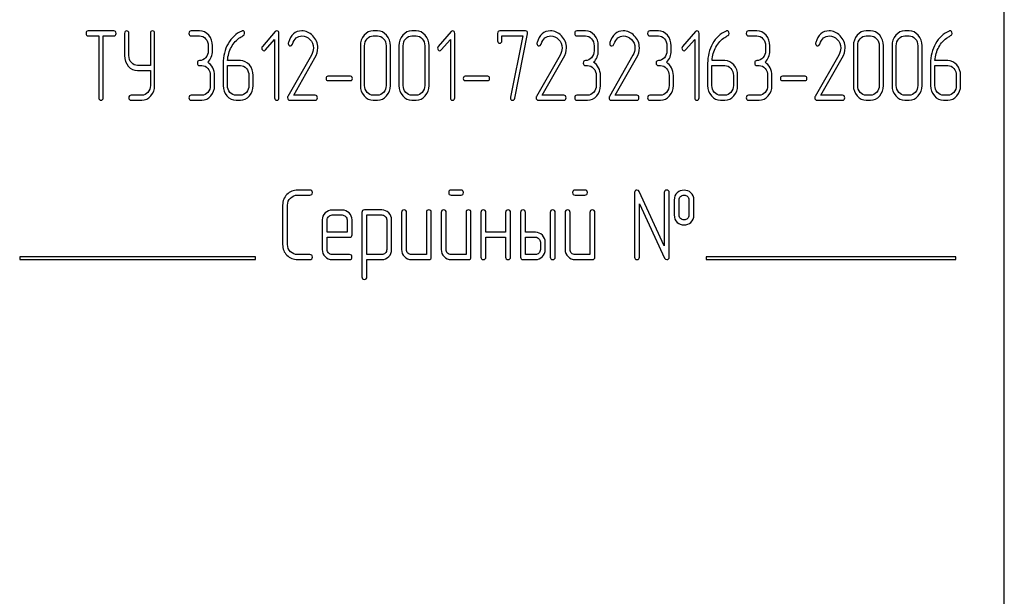
# Model space of a CAD drawing. Units: millimetres. Extents: x 0 to 6269, y -4 to 4433.
# Drawn here: x 2784 to 2855, y 3380 to 3421 of the extents above; entities that cross this region are included whole.
import ezdxf

# ---------------------------------------------------------------- set-up
doc = ezdxf.new("R2010")
doc.units = ezdxf.units.MM
doc.header["$LTSCALE"] = 344.776119
doc.layers.get('0').update_dxf_attribs({"linetype": 'CONTINUOUS'})

msp = doc.modelspace()

# ---------------------------------------------------------------- linework, layer by layer
at = {"color": 7, "linetype": 'Continuous'}
for p, q in [((2854.751, 3305.111), (2854.751, 3455.111)), ((2790.545, 3420.604), (2788.687, 3420.604)), ((2788.687, 3420.247), (2789.46, 3420.247)), ((2789.46, 3420.247), (2789.46, 3415.78)), ((2789.769, 3415.78), (2789.769, 3420.247)), ((2789.769, 3420.247), (2790.545, 3420.247)), ((2791.315, 3420.426), (2791.315, 3418.817)), ((2791.624, 3418.817), (2791.624, 3420.426)), ((2793.173, 3420.426), (2793.173, 3418.106)), ((2793.482, 3416.673), (2793.482, 3420.426)), ((2796.725, 3420.604), (2796.107, 3420.604)), ((2796.107, 3420.247), (2796.725, 3420.247)), ((2802.182, 3420.551), (2801.257, 3419.475)), ((2802.444, 3415.78), (2802.444, 3420.426)), ((2809.555, 3420.604), (2809.246, 3420.604)), ((2809.246, 3420.247), (2809.555, 3420.247)), ((2812.337, 3420.604), (2812.028, 3420.604)), ((2812.028, 3420.247), (2812.337, 3420.247)), ((2814.857, 3420.551), (2813.932, 3419.475)), ((2815.119, 3415.78), (2815.119, 3420.426)), ((2818.211, 3420.426), (2818.211, 3419.89)), ((2820.224, 3420.604), (2818.366, 3420.604)), ((2818.52, 3419.89), (2818.52, 3420.247)), ((2818.52, 3420.247), (2820.029, 3420.247)), ((2820.029, 3420.247), (2819.142, 3415.819)), ((2819.444, 3415.74), (2820.375, 3420.383)), ((2824.549, 3420.604), (2823.93, 3420.604)), ((2823.93, 3420.247), (2824.549, 3420.247)), ((2829.804, 3420.604), (2829.186, 3420.604)), ((2829.186, 3420.247), (2829.804, 3420.247)), ((2832.478, 3420.551), (2831.554, 3419.475)), ((2832.741, 3415.78), (2832.741, 3420.426)), ((2836.915, 3420.604), (2836.296, 3420.604)), ((2836.296, 3420.247), (2836.915, 3420.247)), ((2845.107, 3420.604), (2844.798, 3420.604)), ((2844.798, 3420.247), (2845.107, 3420.247)), ((2847.889, 3420.604), (2847.58, 3420.604)), ((2847.58, 3420.247), (2847.889, 3420.247)), ((2797.343, 3419.532), (2797.343, 3419.175)), ((2797.653, 3419.175), (2797.653, 3419.532)), ((2801.474, 3419.228), (2802.135, 3419.993)), ((2802.135, 3419.993), (2802.135, 3415.78)), ((2808.318, 3419.532), (2808.318, 3416.673)), ((2808.627, 3416.673), (2808.627, 3419.532)), ((2810.176, 3419.532), (2810.176, 3416.673)), ((2810.485, 3416.673), (2810.485, 3419.532)), ((2811.101, 3419.532), (2811.101, 3416.673)), ((2811.41, 3416.673), (2811.41, 3419.532)), ((2812.959, 3419.532), (2812.959, 3416.673)), ((2813.268, 3416.673), (2813.268, 3419.532)), ((2814.149, 3419.228), (2814.81, 3419.993)), ((2814.81, 3419.993), (2814.81, 3415.78)), ((2825.167, 3419.532), (2825.167, 3419.175)), ((2825.476, 3419.175), (2825.476, 3419.532)), ((2830.422, 3419.532), (2830.422, 3419.175)), ((2830.732, 3419.175), (2830.732, 3419.532)), ((2831.77, 3419.228), (2832.432, 3419.993)), ((2832.432, 3419.993), (2832.432, 3415.78)), ((2837.533, 3419.532), (2837.533, 3419.175)), ((2837.842, 3419.175), (2837.842, 3419.532)), ((2843.87, 3419.532), (2843.87, 3416.673)), ((2844.18, 3416.673), (2844.18, 3419.532)), ((2845.728, 3419.532), (2845.728, 3416.673)), ((2846.038, 3416.673), (2846.038, 3419.532)), ((2846.653, 3419.532), (2846.653, 3416.673)), ((2846.962, 3416.673), (2846.962, 3419.532)), ((2848.511, 3419.532), (2848.511, 3416.673)), ((2848.82, 3416.673), (2848.82, 3419.532)), ((2804.785, 3418.85), (2803.087, 3415.88)), ((2822.715, 3418.85), (2821.018, 3415.88)), ((2827.971, 3418.85), (2826.274, 3415.88)), ((2842.81, 3418.85), (2841.113, 3415.88)), ((2793.173, 3418.106), (2792.242, 3418.106)), ((2796.725, 3418.103), (2796.88, 3418.103)), ((2798.425, 3418.263), (2798.425, 3416.673)), ((2798.735, 3416.673), (2798.735, 3418.103)), ((2798.735, 3418.103), (2799.662, 3418.103)), ((2799.662, 3418.46), (2798.741, 3418.46)), ((2803.508, 3415.958), (2805.044, 3418.649)), ((2821.438, 3415.958), (2822.975, 3418.649)), ((2824.549, 3418.103), (2824.703, 3418.103)), ((2826.694, 3415.958), (2828.23, 3418.649)), ((2829.804, 3418.103), (2829.959, 3418.103)), ((2833.359, 3418.263), (2833.359, 3416.673)), ((2833.668, 3416.673), (2833.668, 3418.103)), ((2833.668, 3418.103), (2834.596, 3418.103)), ((2834.596, 3418.46), (2833.675, 3418.46)), ((2836.915, 3418.103), (2837.069, 3418.103)), ((2841.533, 3415.958), (2843.07, 3418.649)), ((2849.435, 3418.263), (2849.435, 3416.673)), ((2849.744, 3416.673), (2849.744, 3418.103)), ((2849.744, 3418.103), (2850.672, 3418.103)), ((2850.672, 3418.46), (2849.75, 3418.46)), ((2792.242, 3417.749), (2793.173, 3417.749)), ((2793.173, 3417.749), (2793.173, 3416.673)), ((2797.498, 3417.388), (2797.498, 3416.673)), ((2797.807, 3416.673), (2797.807, 3417.388)), ((2800.28, 3417.388), (2800.28, 3416.673)), ((2800.589, 3416.673), (2800.589, 3417.388)), ((2807.61, 3417.327), (2805.981, 3417.327)), ((2817.503, 3417.327), (2815.874, 3417.327)), ((2825.321, 3417.388), (2825.321, 3416.673)), ((2825.631, 3416.673), (2825.631, 3417.388)), ((2830.577, 3417.388), (2830.577, 3416.673)), ((2830.886, 3416.673), (2830.886, 3417.388)), ((2835.214, 3417.388), (2835.214, 3416.673)), ((2835.523, 3416.673), (2835.523, 3417.388)), ((2837.687, 3417.388), (2837.687, 3416.673)), ((2837.997, 3416.673), (2837.997, 3417.388)), ((2840.38, 3417.327), (2838.751, 3417.327)), ((2851.29, 3417.388), (2851.29, 3416.673)), ((2851.599, 3416.673), (2851.599, 3417.388)), ((2805.981, 3417.013), (2807.61, 3417.013)), ((2815.874, 3417.013), (2817.503, 3417.013)), ((2838.751, 3417.013), (2840.38, 3417.013)), ((2792.552, 3415.958), (2791.779, 3415.958)), ((2796.88, 3415.958), (2796.107, 3415.958)), ((2799.662, 3415.958), (2799.353, 3415.958)), ((2805.066, 3415.958), (2803.508, 3415.958)), ((2809.555, 3415.958), (2809.246, 3415.958)), ((2812.337, 3415.958), (2812.028, 3415.958)), ((2822.997, 3415.958), (2821.438, 3415.958)), ((2824.703, 3415.958), (2823.93, 3415.958)), ((2828.252, 3415.958), (2826.694, 3415.958)), ((2829.959, 3415.958), (2829.186, 3415.958)), ((2834.596, 3415.958), (2834.287, 3415.958)), ((2837.069, 3415.958), (2836.296, 3415.958)), ((2843.091, 3415.958), (2841.533, 3415.958)), ((2845.107, 3415.958), (2844.798, 3415.958)), ((2847.889, 3415.958), (2847.58, 3415.958)), ((2850.672, 3415.958), (2850.363, 3415.958)), ((2791.779, 3415.601), (2792.552, 3415.601)), ((2796.107, 3415.601), (2796.88, 3415.601)), ((2799.353, 3415.601), (2799.662, 3415.601)), ((2803.217, 3415.601), (2805.066, 3415.601)), ((2809.246, 3415.601), (2809.555, 3415.601)), ((2812.028, 3415.601), (2812.337, 3415.601)), ((2821.148, 3415.601), (2822.997, 3415.601)), ((2823.93, 3415.601), (2824.703, 3415.601)), ((2826.403, 3415.601), (2828.252, 3415.601)), ((2829.186, 3415.601), (2829.959, 3415.601)), ((2834.287, 3415.601), (2834.596, 3415.601)), ((2836.296, 3415.601), (2837.069, 3415.601)), ((2841.243, 3415.601), (2843.091, 3415.601)), ((2844.798, 3415.601), (2845.107, 3415.601)), ((2847.58, 3415.601), (2847.889, 3415.601)), ((2850.363, 3415.601), (2850.672, 3415.601)), ((2804.677, 3409.114), (2803.787, 3409.114)), ((2803.787, 3408.757), (2804.677, 3408.757)), ((2815.574, 3409.114), (2814.866, 3409.114)), ((2814.866, 3408.757), (2815.574, 3408.757)), ((2824.509, 3409.114), (2823.801, 3409.114)), ((2823.801, 3408.757), (2824.509, 3408.757)), ((2828.087, 3408.936), (2828.087, 3404.29)), ((2830.231, 3405.101), (2828.426, 3409.011)), ((2830.231, 3408.936), (2830.231, 3405.101)), ((2830.588, 3404.29), (2830.588, 3408.936)), ((2802.711, 3408.042), (2802.711, 3405.183)), ((2803.069, 3405.183), (2803.069, 3408.042)), ((2828.444, 3404.29), (2828.444, 3408.124)), ((2828.444, 3408.124), (2830.249, 3404.214)), ((2830.946, 3408.4), (2830.946, 3407.327)), ((2831.303, 3407.327), (2831.303, 3408.4)), ((2832.014, 3408.4), (2832.014, 3407.327)), ((2832.372, 3407.327), (2832.372, 3408.4)), ((2807, 3407.681), (2806.282, 3407.681)), ((2806.282, 3407.324), (2807, 3407.324)), ((2808.43, 3407.506), (2808.43, 3402.86)), ((2809.863, 3407.685), (2808.608, 3407.685)), ((2808.787, 3404.465), (2808.787, 3407.327)), ((2808.787, 3407.327), (2809.863, 3407.327)), ((2811.289, 3407.506), (2811.289, 3404.826)), ((2811.646, 3404.826), (2811.646, 3407.506)), ((2813.076, 3407.506), (2813.076, 3404.468)), ((2813.433, 3404.29), (2813.433, 3407.506)), ((2814.148, 3407.506), (2814.148, 3404.826)), ((2814.505, 3404.826), (2814.505, 3407.506)), ((2815.935, 3407.506), (2815.935, 3404.468)), ((2816.292, 3404.29), (2816.292, 3407.506)), ((2817.007, 3407.506), (2817.007, 3404.29)), ((2817.365, 3406.077), (2817.365, 3407.506)), ((2818.794, 3407.506), (2818.794, 3406.077)), ((2819.152, 3404.29), (2819.152, 3407.506)), ((2819.866, 3407.506), (2819.866, 3404.29)), ((2820.224, 3406.077), (2820.224, 3407.506)), ((2822.011, 3407.506), (2822.011, 3404.29)), ((2822.368, 3404.29), (2822.368, 3407.506)), ((2823.083, 3407.506), (2823.083, 3404.826)), ((2823.44, 3404.826), (2823.44, 3407.506)), ((2824.87, 3407.506), (2824.87, 3404.468)), ((2825.227, 3404.29), (2825.227, 3407.506)), ((2805.571, 3406.966), (2805.571, 3404.826)), ((2805.928, 3406.077), (2805.928, 3406.966)), ((2807.358, 3406.966), (2807.358, 3406.077)), ((2807.715, 3405.898), (2807.715, 3406.966)), ((2810.217, 3406.974), (2810.217, 3404.826)), ((2810.574, 3404.826), (2810.574, 3406.974)), ((2807.358, 3406.077), (2805.928, 3406.077)), ((2818.794, 3406.077), (2817.365, 3406.077)), ((2820.939, 3406.077), (2820.224, 3406.077)), ((2805.928, 3404.826), (2805.928, 3405.719)), ((2805.928, 3405.719), (2807.533, 3405.719)), ((2817.365, 3404.29), (2817.365, 3405.719)), ((2817.365, 3405.719), (2818.794, 3405.719)), ((2818.794, 3405.719), (2818.794, 3404.29)), ((2820.224, 3404.468), (2820.224, 3405.719)), ((2820.224, 3405.719), (2820.939, 3405.719)), ((2821.296, 3405.362), (2821.296, 3404.826)), ((2821.653, 3404.826), (2821.653, 3405.362)), ((2804.677, 3404.468), (2803.787, 3404.468)), ((2807.533, 3404.468), (2806.282, 3404.468)), ((2809.863, 3404.465), (2808.787, 3404.465)), ((2813.076, 3404.468), (2812.004, 3404.468)), ((2815.935, 3404.468), (2814.863, 3404.468)), ((2820.939, 3404.468), (2820.224, 3404.468)), ((2824.87, 3404.468), (2823.798, 3404.468)), ((2783.751, 3404.311), (2783.751, 3404.111)), ((2800.751, 3404.311), (2783.751, 3404.311)), ((2783.751, 3404.111), (2800.751, 3404.111)), ((2800.751, 3404.111), (2800.751, 3404.311)), ((2803.787, 3404.111), (2804.677, 3404.111)), ((2806.282, 3404.111), (2807.533, 3404.111)), ((2808.787, 3402.86), (2808.787, 3404.107)), ((2808.787, 3404.107), (2809.863, 3404.107)), ((2812.004, 3404.111), (2813.255, 3404.111)), ((2814.863, 3404.111), (2816.114, 3404.111)), ((2820.045, 3404.111), (2820.939, 3404.111)), ((2823.798, 3404.111), (2825.049, 3404.111)), ((2833.251, 3404.311), (2833.251, 3404.111)), ((2851.251, 3404.311), (2833.251, 3404.311)), ((2833.251, 3404.111), (2851.251, 3404.111)), ((2851.251, 3404.111), (2851.251, 3404.311))]:
    msp.add_line(p, q, dxfattribs=at)
for centre, start, end in [((2803.334, 3419.693), 162.9387, 180.0331), ((2821.264, 3419.693), 162.93877, 180.03309), ((2826.52, 3419.693), 162.93705, 180.03121), ((2841.359, 3419.693), 162.93705, 180.03121)]:
    msp.add_arc(centre, 0.218, start, end, dxfattribs=at)
for points in [[(2788.687, 3420.604), (2788.582, 3420.604), (2788.533, 3420.544), (2788.533, 3420.426)], [(2788.533, 3420.426), (2788.533, 3420.304), (2788.582, 3420.247), (2788.687, 3420.247)], [(2790.7, 3420.426), (2790.7, 3420.544), (2790.647, 3420.604), (2790.545, 3420.604)], [(2790.545, 3420.247), (2790.647, 3420.247), (2790.7, 3420.304), (2790.7, 3420.426)], [(2791.47, 3420.604), (2791.364, 3420.604), (2791.315, 3420.544), (2791.315, 3420.426)], [(2791.624, 3420.426), (2791.624, 3420.544), (2791.572, 3420.604), (2791.47, 3420.604)], [(2793.328, 3420.604), (2793.222, 3420.604), (2793.173, 3420.544), (2793.173, 3420.426)], [(2793.482, 3420.426), (2793.482, 3420.544), (2793.43, 3420.604), (2793.328, 3420.604)], [(2796.107, 3420.604), (2796.002, 3420.604), (2795.952, 3420.544), (2795.952, 3420.426)], [(2795.952, 3420.426), (2795.952, 3420.304), (2796.002, 3420.247), (2796.107, 3420.247)], [(2797.38, 3420.29), (2797.201, 3420.497), (2796.982, 3420.604), (2796.725, 3420.604)], [(2796.725, 3420.247), (2796.895, 3420.247), (2797.04, 3420.176), (2797.161, 3420.036)], [(2797.653, 3419.532), (2797.653, 3419.829), (2797.56, 3420.083), (2797.38, 3420.29)], [(2799.761, 3420.591), (2799.347, 3420.404), (2799.022, 3420.1), (2798.783, 3419.676)], [(2799.019, 3419.439), (2799.18, 3419.732), (2799.393, 3419.968), (2799.661, 3420.136)], [(2799.661, 3420.136), (2799.752, 3420.193), (2799.823, 3420.233), (2799.871, 3420.26)], [(2799.823, 3420.608), (2799.804, 3420.608), (2799.783, 3420.601), (2799.761, 3420.591)], [(2799.971, 3420.422), (2799.971, 3420.544), (2799.922, 3420.608), (2799.823, 3420.608)], [(2799.871, 3420.26), (2799.937, 3420.297), (2799.971, 3420.351), (2799.971, 3420.422)], [(2802.287, 3420.601), (2802.243, 3420.601), (2802.209, 3420.583), (2802.182, 3420.551)], [(2802.444, 3420.426), (2802.444, 3420.54), (2802.392, 3420.601), (2802.287, 3420.601)], [(2804.086, 3420.608), (2803.616, 3420.608), (2803.298, 3420.322), (2803.125, 3419.757)], [(2803.414, 3419.637), (2803.563, 3420.04), (2803.795, 3420.243), (2804.104, 3420.243)], [(2804.886, 3420.253), (2804.652, 3420.49), (2804.383, 3420.608), (2804.086, 3420.608)], [(2804.104, 3420.243), (2804.315, 3420.243), (2804.506, 3420.158), (2804.672, 3419.992)], [(2805.251, 3419.379), (2805.251, 3419.714), (2805.128, 3420.008), (2804.886, 3420.253)], [(2808.59, 3420.29), (2808.408, 3420.079), (2808.318, 3419.825), (2808.318, 3419.532)], [(2809.246, 3420.604), (2808.989, 3420.604), (2808.77, 3420.497), (2808.59, 3420.29)], [(2808.81, 3420.036), (2808.93, 3420.176), (2809.076, 3420.247), (2809.246, 3420.247)], [(2810.213, 3420.289), (2810.031, 3420.497), (2809.811, 3420.604), (2809.555, 3420.604)], [(2809.555, 3420.247), (2809.725, 3420.247), (2809.87, 3420.176), (2809.993, 3420.035)], [(2810.485, 3419.532), (2810.485, 3419.829), (2810.393, 3420.083), (2810.213, 3420.289)], [(2811.373, 3420.29), (2811.19, 3420.079), (2811.101, 3419.825), (2811.101, 3419.532)], [(2812.028, 3420.604), (2811.771, 3420.604), (2811.552, 3420.497), (2811.373, 3420.29)], [(2811.592, 3420.036), (2811.713, 3420.176), (2811.858, 3420.247), (2812.028, 3420.247)], [(2812.995, 3420.289), (2812.813, 3420.497), (2812.594, 3420.604), (2812.337, 3420.604)], [(2812.337, 3420.247), (2812.507, 3420.247), (2812.652, 3420.176), (2812.775, 3420.035)], [(2813.268, 3419.532), (2813.268, 3419.829), (2813.175, 3420.083), (2812.995, 3420.289)], [(2814.962, 3420.601), (2814.919, 3420.601), (2814.884, 3420.583), (2814.857, 3420.551)], [(2815.119, 3420.426), (2815.119, 3420.54), (2815.067, 3420.601), (2814.962, 3420.601)], [(2818.366, 3420.604), (2818.26, 3420.604), (2818.211, 3420.544), (2818.211, 3420.426)], [(2820.381, 3420.436), (2820.381, 3420.547), (2820.329, 3420.604), (2820.224, 3420.604)], [(2820.375, 3420.383), (2820.378, 3420.401), (2820.381, 3420.419), (2820.381, 3420.436)], [(2822.017, 3420.608), (2821.547, 3420.608), (2821.228, 3420.322), (2821.055, 3419.757)], [(2821.344, 3419.637), (2821.494, 3420.04), (2821.726, 3420.243), (2822.035, 3420.243)], [(2822.816, 3420.253), (2822.582, 3420.49), (2822.313, 3420.608), (2822.017, 3420.608)], [(2822.035, 3420.243), (2822.245, 3420.243), (2822.437, 3420.158), (2822.603, 3419.992)], [(2823.182, 3419.379), (2823.182, 3419.714), (2823.058, 3420.008), (2822.816, 3420.253)], [(2823.93, 3420.604), (2823.825, 3420.604), (2823.776, 3420.544), (2823.776, 3420.426)], [(2823.776, 3420.426), (2823.776, 3420.304), (2823.825, 3420.247), (2823.93, 3420.247)], [(2825.204, 3420.29), (2825.025, 3420.497), (2824.805, 3420.604), (2824.549, 3420.604)], [(2824.549, 3420.247), (2824.719, 3420.247), (2824.864, 3420.176), (2824.984, 3420.036)], [(2825.476, 3419.532), (2825.476, 3419.829), (2825.383, 3420.083), (2825.204, 3420.29)], [(2827.272, 3420.608), (2826.802, 3420.608), (2826.484, 3420.322), (2826.311, 3419.757)], [(2826.6, 3419.637), (2826.75, 3420.04), (2826.982, 3420.243), (2827.291, 3420.243)], [(2828.072, 3420.253), (2827.838, 3420.49), (2827.569, 3420.608), (2827.272, 3420.608)], [(2827.291, 3420.243), (2827.501, 3420.243), (2827.693, 3420.158), (2827.859, 3419.992)], [(2828.438, 3419.379), (2828.438, 3419.714), (2828.314, 3420.008), (2828.072, 3420.253)], [(2829.186, 3420.604), (2829.081, 3420.604), (2829.031, 3420.544), (2829.031, 3420.426)], [(2829.031, 3420.426), (2829.031, 3420.304), (2829.081, 3420.247), (2829.186, 3420.247)], [(2830.459, 3420.29), (2830.28, 3420.497), (2830.061, 3420.604), (2829.804, 3420.604)], [(2829.804, 3420.247), (2829.974, 3420.247), (2830.119, 3420.176), (2830.24, 3420.036)], [(2830.732, 3419.532), (2830.732, 3419.829), (2830.639, 3420.083), (2830.459, 3420.29)], [(2832.583, 3420.601), (2832.54, 3420.601), (2832.506, 3420.583), (2832.478, 3420.551)], [(2832.741, 3420.426), (2832.741, 3420.54), (2832.688, 3420.601), (2832.583, 3420.601)], [(2834.695, 3420.591), (2834.281, 3420.404), (2833.956, 3420.1), (2833.717, 3419.676)], [(2833.953, 3419.439), (2834.114, 3419.732), (2834.327, 3419.968), (2834.594, 3420.136)], [(2834.594, 3420.136), (2834.686, 3420.193), (2834.757, 3420.233), (2834.805, 3420.26)], [(2834.757, 3420.608), (2834.738, 3420.608), (2834.716, 3420.601), (2834.695, 3420.591)], [(2834.905, 3420.422), (2834.905, 3420.544), (2834.856, 3420.608), (2834.757, 3420.608)], [(2834.805, 3420.26), (2834.871, 3420.297), (2834.905, 3420.351), (2834.905, 3420.422)], [(2836.296, 3420.604), (2836.191, 3420.604), (2836.142, 3420.544), (2836.142, 3420.426)], [(2836.142, 3420.426), (2836.142, 3420.304), (2836.191, 3420.247), (2836.296, 3420.247)], [(2837.57, 3420.29), (2837.391, 3420.497), (2837.171, 3420.604), (2836.915, 3420.604)], [(2836.915, 3420.247), (2837.085, 3420.247), (2837.23, 3420.176), (2837.35, 3420.036)], [(2837.842, 3419.532), (2837.842, 3419.829), (2837.749, 3420.083), (2837.57, 3420.29)], [(2842.111, 3420.608), (2841.641, 3420.608), (2841.323, 3420.322), (2841.15, 3419.757)], [(2841.439, 3419.637), (2841.589, 3420.04), (2841.821, 3420.243), (2842.13, 3420.243)], [(2842.911, 3420.253), (2842.677, 3420.49), (2842.408, 3420.608), (2842.111, 3420.608)], [(2842.13, 3420.243), (2842.34, 3420.243), (2842.532, 3420.158), (2842.698, 3419.992)], [(2843.277, 3419.379), (2843.277, 3419.714), (2843.153, 3420.008), (2842.911, 3420.253)], [(2844.142, 3420.29), (2843.96, 3420.079), (2843.87, 3419.825), (2843.87, 3419.532)], [(2844.798, 3420.604), (2844.541, 3420.604), (2844.322, 3420.497), (2844.142, 3420.29)], [(2844.362, 3420.036), (2844.482, 3420.176), (2844.628, 3420.247), (2844.798, 3420.247)], [(2845.765, 3420.289), (2845.583, 3420.497), (2845.364, 3420.604), (2845.107, 3420.604)], [(2845.107, 3420.247), (2845.277, 3420.247), (2845.422, 3420.176), (2845.545, 3420.035)], [(2846.038, 3419.532), (2846.038, 3419.829), (2845.945, 3420.083), (2845.765, 3420.289)], [(2846.925, 3420.29), (2846.742, 3420.079), (2846.653, 3419.825), (2846.653, 3419.532)], [(2847.58, 3420.604), (2847.324, 3420.604), (2847.104, 3420.497), (2846.925, 3420.29)], [(2847.144, 3420.036), (2847.265, 3420.176), (2847.41, 3420.247), (2847.58, 3420.247)], [(2848.547, 3420.289), (2848.365, 3420.497), (2848.146, 3420.604), (2847.889, 3420.604)], [(2847.889, 3420.247), (2848.059, 3420.247), (2848.205, 3420.176), (2848.328, 3420.035)], [(2848.82, 3419.532), (2848.82, 3419.829), (2848.727, 3420.083), (2848.547, 3420.289)], [(2850.77, 3420.591), (2850.356, 3420.404), (2850.032, 3420.1), (2849.793, 3419.676)], [(2850.029, 3419.439), (2850.189, 3419.732), (2850.403, 3419.968), (2850.67, 3420.136)], [(2850.67, 3420.136), (2850.761, 3420.193), (2850.832, 3420.233), (2850.881, 3420.26)], [(2850.832, 3420.608), (2850.814, 3420.608), (2850.792, 3420.601), (2850.77, 3420.591)], [(2850.981, 3420.422), (2850.981, 3420.544), (2850.931, 3420.608), (2850.832, 3420.608)], [(2850.881, 3420.26), (2850.947, 3420.297), (2850.981, 3420.351), (2850.981, 3420.422)], [(2797.161, 3420.036), (2797.282, 3419.897), (2797.343, 3419.729), (2797.343, 3419.532)], [(2798.783, 3419.676), (2798.543, 3419.25), (2798.425, 3418.778), (2798.425, 3418.263)], [(2798.741, 3418.46), (2798.765, 3418.817), (2798.858, 3419.146), (2799.019, 3419.439)], [(2801.257, 3419.475), (2801.226, 3419.439), (2801.211, 3419.4), (2801.211, 3419.357)], [(2803.115, 3419.693), (2803.115, 3419.575), (2803.168, 3419.518), (2803.276, 3419.518)], [(2803.276, 3419.518), (2803.338, 3419.518), (2803.384, 3419.557), (2803.414, 3419.637)], [(2804.672, 3419.992), (2804.846, 3419.818), (2804.933, 3419.611), (2804.933, 3419.368)], [(2804.933, 3419.368), (2804.933, 3419.193), (2804.883, 3419.022), (2804.785, 3418.85)], [(2805.044, 3418.649), (2805.18, 3418.889), (2805.251, 3419.132), (2805.251, 3419.379)], [(2808.627, 3419.532), (2808.627, 3419.725), (2808.686, 3419.893), (2808.81, 3420.036)], [(2809.993, 3420.035), (2810.114, 3419.897), (2810.176, 3419.729), (2810.176, 3419.532)], [(2811.41, 3419.532), (2811.41, 3419.725), (2811.468, 3419.893), (2811.592, 3420.036)], [(2812.775, 3420.035), (2812.897, 3419.897), (2812.959, 3419.729), (2812.959, 3419.532)], [(2813.932, 3419.475), (2813.901, 3419.439), (2813.886, 3419.4), (2813.886, 3419.357)], [(2818.211, 3419.89), (2818.211, 3419.772), (2818.26, 3419.714), (2818.366, 3419.714)], [(2818.366, 3419.714), (2818.468, 3419.714), (2818.52, 3419.772), (2818.52, 3419.89)], [(2821.046, 3419.693), (2821.046, 3419.575), (2821.098, 3419.518), (2821.207, 3419.518)], [(2821.207, 3419.518), (2821.268, 3419.518), (2821.315, 3419.557), (2821.344, 3419.637)], [(2822.603, 3419.992), (2822.777, 3419.818), (2822.864, 3419.611), (2822.864, 3419.368)], [(2822.864, 3419.368), (2822.864, 3419.193), (2822.814, 3419.022), (2822.715, 3418.85)], [(2822.975, 3418.649), (2823.111, 3418.889), (2823.182, 3419.132), (2823.182, 3419.379)], [(2824.984, 3420.036), (2825.105, 3419.897), (2825.167, 3419.729), (2825.167, 3419.532)], [(2826.301, 3419.693), (2826.301, 3419.575), (2826.354, 3419.518), (2826.462, 3419.518)], [(2826.462, 3419.518), (2826.524, 3419.518), (2826.57, 3419.557), (2826.6, 3419.637)], [(2827.859, 3419.992), (2828.033, 3419.818), (2828.119, 3419.611), (2828.119, 3419.368)], [(2828.119, 3419.368), (2828.119, 3419.193), (2828.069, 3419.022), (2827.971, 3418.85)], [(2828.23, 3418.649), (2828.367, 3418.889), (2828.438, 3419.132), (2828.438, 3419.379)], [(2830.24, 3420.036), (2830.361, 3419.897), (2830.422, 3419.729), (2830.422, 3419.532)], [(2831.554, 3419.475), (2831.523, 3419.439), (2831.507, 3419.4), (2831.507, 3419.357)], [(2833.717, 3419.676), (2833.477, 3419.25), (2833.359, 3418.778), (2833.359, 3418.263)], [(2833.675, 3418.46), (2833.699, 3418.817), (2833.792, 3419.146), (2833.953, 3419.439)], [(2837.35, 3420.036), (2837.471, 3419.897), (2837.533, 3419.729), (2837.533, 3419.532)], [(2841.141, 3419.693), (2841.141, 3419.575), (2841.193, 3419.518), (2841.301, 3419.518)], [(2841.301, 3419.518), (2841.363, 3419.518), (2841.41, 3419.557), (2841.439, 3419.637)], [(2842.698, 3419.992), (2842.872, 3419.818), (2842.958, 3419.611), (2842.958, 3419.368)], [(2842.958, 3419.368), (2842.958, 3419.193), (2842.908, 3419.022), (2842.81, 3418.85)], [(2843.07, 3418.649), (2843.206, 3418.889), (2843.277, 3419.132), (2843.277, 3419.379)], [(2844.18, 3419.532), (2844.18, 3419.725), (2844.238, 3419.893), (2844.362, 3420.036)], [(2845.545, 3420.035), (2845.667, 3419.897), (2845.728, 3419.729), (2845.728, 3419.532)], [(2846.962, 3419.532), (2846.962, 3419.725), (2847.021, 3419.893), (2847.144, 3420.036)], [(2848.328, 3420.035), (2848.449, 3419.897), (2848.511, 3419.729), (2848.511, 3419.532)], [(2849.793, 3419.676), (2849.553, 3419.25), (2849.435, 3418.778), (2849.435, 3418.263)], [(2849.75, 3418.46), (2849.775, 3418.817), (2849.868, 3419.146), (2850.029, 3419.439)], [(2791.315, 3418.817), (2791.315, 3418.521), (2791.405, 3418.267), (2791.584, 3418.06)], [(2791.803, 3418.313), (2791.683, 3418.453), (2791.624, 3418.621), (2791.624, 3418.817)], [(2797.161, 3418.667), (2797.04, 3418.528), (2796.895, 3418.46), (2796.725, 3418.46)], [(2797.343, 3419.175), (2797.343, 3418.975), (2797.282, 3418.807), (2797.161, 3418.667)], [(2797.309, 3418.339), (2797.538, 3418.553), (2797.653, 3418.832), (2797.653, 3419.175)], [(2801.211, 3419.357), (2801.211, 3419.307), (2801.226, 3419.264), (2801.257, 3419.228)], [(2801.257, 3419.228), (2801.288, 3419.193), (2801.325, 3419.175), (2801.369, 3419.175)], [(2801.369, 3419.175), (2801.406, 3419.175), (2801.443, 3419.193), (2801.474, 3419.228)], [(2813.886, 3419.357), (2813.886, 3419.307), (2813.901, 3419.264), (2813.932, 3419.228)], [(2813.932, 3419.228), (2813.963, 3419.193), (2814, 3419.175), (2814.044, 3419.175)], [(2814.044, 3419.175), (2814.081, 3419.175), (2814.118, 3419.193), (2814.149, 3419.228)], [(2824.984, 3418.667), (2824.864, 3418.528), (2824.719, 3418.46), (2824.549, 3418.46)], [(2825.167, 3419.175), (2825.167, 3418.975), (2825.105, 3418.807), (2824.984, 3418.667)], [(2825.133, 3418.339), (2825.362, 3418.553), (2825.476, 3418.832), (2825.476, 3419.175)], [(2830.24, 3418.667), (2830.119, 3418.528), (2829.974, 3418.46), (2829.804, 3418.46)], [(2830.422, 3419.175), (2830.422, 3418.975), (2830.361, 3418.807), (2830.24, 3418.667)], [(2830.388, 3418.339), (2830.617, 3418.553), (2830.732, 3418.832), (2830.732, 3419.175)], [(2831.507, 3419.357), (2831.507, 3419.307), (2831.523, 3419.264), (2831.554, 3419.228)], [(2831.554, 3419.228), (2831.585, 3419.193), (2831.622, 3419.175), (2831.665, 3419.175)], [(2831.665, 3419.175), (2831.702, 3419.175), (2831.739, 3419.193), (2831.77, 3419.228)], [(2837.35, 3418.667), (2837.23, 3418.528), (2837.085, 3418.46), (2836.915, 3418.46)], [(2837.533, 3419.175), (2837.533, 3418.975), (2837.471, 3418.807), (2837.35, 3418.667)], [(2837.499, 3418.339), (2837.728, 3418.553), (2837.842, 3418.832), (2837.842, 3419.175)], [(2791.584, 3418.06), (2791.763, 3417.852), (2791.983, 3417.749), (2792.242, 3417.749)], [(2792.242, 3418.106), (2792.069, 3418.106), (2791.924, 3418.174), (2791.803, 3418.313)], [(2796.725, 3418.46), (2796.62, 3418.46), (2796.571, 3418.399), (2796.571, 3418.281)], [(2796.571, 3418.281), (2796.571, 3418.16), (2796.62, 3418.103), (2796.725, 3418.103)], [(2796.88, 3418.103), (2797.05, 3418.103), (2797.195, 3418.031), (2797.316, 3417.892)], [(2797.671, 3417.942), (2797.581, 3418.113), (2797.461, 3418.246), (2797.309, 3418.339)], [(2797.807, 3417.388), (2797.807, 3417.588), (2797.761, 3417.77), (2797.671, 3417.942)], [(2800.317, 3418.146), (2800.138, 3418.353), (2799.919, 3418.46), (2799.662, 3418.46)], [(2799.662, 3418.103), (2799.832, 3418.103), (2799.977, 3418.031), (2800.098, 3417.892)], [(2800.589, 3417.388), (2800.589, 3417.684), (2800.497, 3417.938), (2800.317, 3418.146)], [(2824.549, 3418.46), (2824.443, 3418.46), (2824.394, 3418.399), (2824.394, 3418.281)], [(2824.394, 3418.281), (2824.394, 3418.16), (2824.443, 3418.103), (2824.549, 3418.103)], [(2824.703, 3418.103), (2824.873, 3418.103), (2825.018, 3418.031), (2825.139, 3417.892)], [(2825.495, 3417.942), (2825.405, 3418.113), (2825.284, 3418.246), (2825.133, 3418.339)], [(2825.631, 3417.388), (2825.631, 3417.588), (2825.584, 3417.77), (2825.495, 3417.942)], [(2829.804, 3418.46), (2829.699, 3418.46), (2829.649, 3418.399), (2829.649, 3418.281)], [(2829.649, 3418.281), (2829.649, 3418.16), (2829.699, 3418.103), (2829.804, 3418.103)], [(2829.959, 3418.103), (2830.129, 3418.103), (2830.274, 3418.031), (2830.395, 3417.892)], [(2830.75, 3417.942), (2830.66, 3418.113), (2830.54, 3418.246), (2830.388, 3418.339)], [(2830.886, 3417.388), (2830.886, 3417.588), (2830.84, 3417.77), (2830.75, 3417.942)], [(2835.251, 3418.146), (2835.072, 3418.353), (2834.852, 3418.46), (2834.596, 3418.46)], [(2834.596, 3418.103), (2834.766, 3418.103), (2834.911, 3418.031), (2835.032, 3417.892)], [(2835.523, 3417.388), (2835.523, 3417.684), (2835.431, 3417.938), (2835.251, 3418.146)], [(2836.915, 3418.46), (2836.809, 3418.46), (2836.76, 3418.399), (2836.76, 3418.281)], [(2836.76, 3418.281), (2836.76, 3418.16), (2836.809, 3418.103), (2836.915, 3418.103)], [(2837.069, 3418.103), (2837.239, 3418.103), (2837.384, 3418.031), (2837.505, 3417.892)], [(2837.861, 3417.942), (2837.771, 3418.113), (2837.65, 3418.246), (2837.499, 3418.339)], [(2837.997, 3417.388), (2837.997, 3417.588), (2837.95, 3417.77), (2837.861, 3417.942)], [(2851.327, 3418.146), (2851.148, 3418.353), (2850.928, 3418.46), (2850.672, 3418.46)], [(2850.672, 3418.103), (2850.842, 3418.103), (2850.987, 3418.031), (2851.108, 3417.892)], [(2851.599, 3417.388), (2851.599, 3417.684), (2851.506, 3417.938), (2851.327, 3418.146)], [(2797.316, 3417.892), (2797.436, 3417.752), (2797.498, 3417.584), (2797.498, 3417.388)], [(2800.098, 3417.892), (2800.218, 3417.752), (2800.28, 3417.584), (2800.28, 3417.388)], [(2805.981, 3417.327), (2805.888, 3417.327), (2805.845, 3417.273), (2805.845, 3417.17)], [(2807.746, 3417.17), (2807.746, 3417.273), (2807.7, 3417.327), (2807.61, 3417.327)], [(2815.874, 3417.327), (2815.781, 3417.327), (2815.738, 3417.273), (2815.738, 3417.17)], [(2817.639, 3417.17), (2817.639, 3417.273), (2817.593, 3417.327), (2817.503, 3417.327)], [(2825.139, 3417.892), (2825.26, 3417.752), (2825.321, 3417.584), (2825.321, 3417.388)], [(2830.395, 3417.892), (2830.515, 3417.752), (2830.577, 3417.584), (2830.577, 3417.388)], [(2835.032, 3417.892), (2835.152, 3417.752), (2835.214, 3417.584), (2835.214, 3417.388)], [(2837.505, 3417.892), (2837.626, 3417.752), (2837.687, 3417.584), (2837.687, 3417.388)], [(2838.751, 3417.327), (2838.658, 3417.327), (2838.615, 3417.273), (2838.615, 3417.17)], [(2840.516, 3417.17), (2840.516, 3417.273), (2840.47, 3417.327), (2840.38, 3417.327)], [(2851.108, 3417.892), (2851.228, 3417.752), (2851.29, 3417.584), (2851.29, 3417.388)], [(2793.173, 3416.673), (2793.173, 3416.473), (2793.111, 3416.305), (2792.99, 3416.166)], [(2793.209, 3415.913), (2793.389, 3416.119), (2793.482, 3416.373), (2793.482, 3416.673)], [(2797.498, 3416.673), (2797.498, 3416.473), (2797.436, 3416.305), (2797.316, 3416.166)], [(2797.535, 3415.912), (2797.714, 3416.119), (2797.807, 3416.373), (2797.807, 3416.673)], [(2798.425, 3416.673), (2798.425, 3416.376), (2798.515, 3416.123), (2798.696, 3415.914)], [(2798.915, 3416.167), (2798.793, 3416.308), (2798.735, 3416.476), (2798.735, 3416.673)], [(2800.28, 3416.673), (2800.28, 3416.473), (2800.218, 3416.305), (2800.098, 3416.166)], [(2800.317, 3415.912), (2800.497, 3416.119), (2800.589, 3416.373), (2800.589, 3416.673)], [(2805.845, 3417.17), (2805.845, 3417.063), (2805.888, 3417.013), (2805.981, 3417.013)], [(2807.61, 3417.013), (2807.7, 3417.013), (2807.746, 3417.063), (2807.746, 3417.17)], [(2808.318, 3416.673), (2808.318, 3416.376), (2808.408, 3416.123), (2808.589, 3415.914)], [(2808.808, 3416.167), (2808.686, 3416.308), (2808.627, 3416.476), (2808.627, 3416.673)], [(2810.176, 3416.673), (2810.176, 3416.473), (2810.114, 3416.305), (2809.993, 3416.166)], [(2810.213, 3415.913), (2810.393, 3416.119), (2810.485, 3416.373), (2810.485, 3416.673)], [(2811.101, 3416.673), (2811.101, 3416.376), (2811.19, 3416.123), (2811.371, 3415.914)], [(2811.591, 3416.167), (2811.468, 3416.308), (2811.41, 3416.476), (2811.41, 3416.673)], [(2812.959, 3416.673), (2812.959, 3416.473), (2812.897, 3416.305), (2812.775, 3416.166)], [(2812.995, 3415.913), (2813.175, 3416.119), (2813.268, 3416.373), (2813.268, 3416.673)], [(2815.738, 3417.17), (2815.738, 3417.063), (2815.781, 3417.013), (2815.874, 3417.013)], [(2817.503, 3417.013), (2817.593, 3417.013), (2817.639, 3417.063), (2817.639, 3417.17)], [(2825.321, 3416.673), (2825.321, 3416.473), (2825.26, 3416.305), (2825.139, 3416.166)], [(2825.359, 3415.912), (2825.538, 3416.119), (2825.631, 3416.373), (2825.631, 3416.673)], [(2830.577, 3416.673), (2830.577, 3416.473), (2830.515, 3416.305), (2830.395, 3416.166)], [(2830.614, 3415.912), (2830.793, 3416.119), (2830.886, 3416.373), (2830.886, 3416.673)], [(2833.359, 3416.673), (2833.359, 3416.376), (2833.449, 3416.123), (2833.63, 3415.914)], [(2833.849, 3416.167), (2833.727, 3416.308), (2833.668, 3416.476), (2833.668, 3416.673)], [(2835.214, 3416.673), (2835.214, 3416.473), (2835.152, 3416.305), (2835.032, 3416.166)], [(2835.251, 3415.912), (2835.431, 3416.119), (2835.523, 3416.373), (2835.523, 3416.673)], [(2837.687, 3416.673), (2837.687, 3416.473), (2837.626, 3416.305), (2837.505, 3416.166)], [(2837.724, 3415.912), (2837.904, 3416.119), (2837.997, 3416.373), (2837.997, 3416.673)], [(2838.615, 3417.17), (2838.615, 3417.063), (2838.658, 3417.013), (2838.751, 3417.013)], [(2840.38, 3417.013), (2840.47, 3417.013), (2840.516, 3417.063), (2840.516, 3417.17)], [(2843.87, 3416.673), (2843.87, 3416.376), (2843.96, 3416.123), (2844.141, 3415.914)], [(2844.36, 3416.167), (2844.238, 3416.308), (2844.18, 3416.476), (2844.18, 3416.673)], [(2845.728, 3416.673), (2845.728, 3416.473), (2845.667, 3416.305), (2845.545, 3416.166)], [(2845.765, 3415.913), (2845.945, 3416.119), (2846.038, 3416.373), (2846.038, 3416.673)], [(2846.653, 3416.673), (2846.653, 3416.376), (2846.742, 3416.123), (2846.923, 3415.914)], [(2847.143, 3416.167), (2847.021, 3416.308), (2846.962, 3416.476), (2846.962, 3416.673)], [(2848.511, 3416.673), (2848.511, 3416.473), (2848.449, 3416.305), (2848.328, 3416.166)], [(2848.547, 3415.913), (2848.727, 3416.119), (2848.82, 3416.373), (2848.82, 3416.673)], [(2849.435, 3416.673), (2849.435, 3416.376), (2849.525, 3416.123), (2849.706, 3415.914)], [(2849.925, 3416.167), (2849.803, 3416.308), (2849.744, 3416.476), (2849.744, 3416.673)], [(2851.29, 3416.673), (2851.29, 3416.473), (2851.228, 3416.305), (2851.108, 3416.166)], [(2851.327, 3415.912), (2851.506, 3416.119), (2851.599, 3416.373), (2851.599, 3416.673)], [(2791.779, 3415.958), (2791.674, 3415.958), (2791.624, 3415.897), (2791.624, 3415.78)], [(2792.99, 3416.166), (2792.867, 3416.026), (2792.722, 3415.958), (2792.552, 3415.958)], [(2792.552, 3415.601), (2792.808, 3415.601), (2793.028, 3415.704), (2793.209, 3415.913)], [(2796.107, 3415.958), (2796.002, 3415.958), (2795.952, 3415.897), (2795.952, 3415.78)], [(2797.316, 3416.166), (2797.195, 3416.026), (2797.05, 3415.958), (2796.88, 3415.958)], [(2796.88, 3415.601), (2797.136, 3415.601), (2797.356, 3415.704), (2797.535, 3415.912)], [(2798.696, 3415.914), (2798.877, 3415.704), (2799.096, 3415.601), (2799.353, 3415.601)], [(2799.353, 3415.958), (2799.183, 3415.958), (2799.038, 3416.026), (2798.915, 3416.167)], [(2800.098, 3416.166), (2799.977, 3416.026), (2799.832, 3415.958), (2799.662, 3415.958)], [(2799.662, 3415.601), (2799.919, 3415.601), (2800.138, 3415.704), (2800.317, 3415.912)], [(2803.087, 3415.88), (2803.072, 3415.851), (2803.066, 3415.822), (2803.066, 3415.79)], [(2805.221, 3415.78), (2805.221, 3415.897), (2805.168, 3415.958), (2805.066, 3415.958)], [(2808.589, 3415.914), (2808.77, 3415.704), (2808.989, 3415.601), (2809.246, 3415.601)], [(2809.246, 3415.958), (2809.076, 3415.958), (2808.93, 3416.026), (2808.808, 3416.167)], [(2809.993, 3416.166), (2809.87, 3416.026), (2809.725, 3415.958), (2809.555, 3415.958)], [(2809.555, 3415.601), (2809.811, 3415.601), (2810.031, 3415.704), (2810.213, 3415.913)], [(2811.371, 3415.914), (2811.552, 3415.704), (2811.771, 3415.601), (2812.028, 3415.601)], [(2812.028, 3415.958), (2811.858, 3415.958), (2811.713, 3416.026), (2811.591, 3416.167)], [(2812.775, 3416.166), (2812.652, 3416.026), (2812.507, 3415.958), (2812.337, 3415.958)], [(2812.337, 3415.601), (2812.594, 3415.601), (2812.813, 3415.704), (2812.995, 3415.913)], [(2819.142, 3415.819), (2819.135, 3415.801), (2819.135, 3415.787), (2819.135, 3415.772)], [(2821.018, 3415.88), (2821.003, 3415.851), (2820.996, 3415.822), (2820.996, 3415.79)], [(2823.151, 3415.78), (2823.151, 3415.897), (2823.099, 3415.958), (2822.997, 3415.958)], [(2823.93, 3415.958), (2823.825, 3415.958), (2823.776, 3415.897), (2823.776, 3415.78)], [(2825.139, 3416.166), (2825.018, 3416.026), (2824.873, 3415.958), (2824.703, 3415.958)], [(2824.703, 3415.601), (2824.96, 3415.601), (2825.179, 3415.704), (2825.359, 3415.912)], [(2826.274, 3415.88), (2826.258, 3415.851), (2826.252, 3415.822), (2826.252, 3415.79)], [(2828.407, 3415.78), (2828.407, 3415.897), (2828.354, 3415.958), (2828.252, 3415.958)], [(2829.186, 3415.958), (2829.081, 3415.958), (2829.031, 3415.897), (2829.031, 3415.78)], [(2830.395, 3416.166), (2830.274, 3416.026), (2830.129, 3415.958), (2829.959, 3415.958)], [(2829.959, 3415.601), (2830.215, 3415.601), (2830.435, 3415.704), (2830.614, 3415.912)], [(2833.63, 3415.914), (2833.811, 3415.704), (2834.03, 3415.601), (2834.287, 3415.601)], [(2834.287, 3415.958), (2834.117, 3415.958), (2833.971, 3416.026), (2833.849, 3416.167)], [(2835.032, 3416.166), (2834.911, 3416.026), (2834.766, 3415.958), (2834.596, 3415.958)], [(2834.596, 3415.601), (2834.852, 3415.601), (2835.072, 3415.704), (2835.251, 3415.912)], [(2836.296, 3415.958), (2836.191, 3415.958), (2836.142, 3415.897), (2836.142, 3415.78)], [(2837.505, 3416.166), (2837.384, 3416.026), (2837.239, 3415.958), (2837.069, 3415.958)], [(2837.069, 3415.601), (2837.326, 3415.601), (2837.545, 3415.704), (2837.724, 3415.912)], [(2841.113, 3415.88), (2841.097, 3415.851), (2841.091, 3415.822), (2841.091, 3415.79)], [(2843.246, 3415.78), (2843.246, 3415.897), (2843.193, 3415.958), (2843.091, 3415.958)], [(2844.141, 3415.914), (2844.322, 3415.704), (2844.541, 3415.601), (2844.798, 3415.601)], [(2844.798, 3415.958), (2844.628, 3415.958), (2844.482, 3416.026), (2844.36, 3416.167)], [(2845.545, 3416.166), (2845.422, 3416.026), (2845.277, 3415.958), (2845.107, 3415.958)], [(2845.107, 3415.601), (2845.364, 3415.601), (2845.583, 3415.704), (2845.765, 3415.913)], [(2846.923, 3415.914), (2847.104, 3415.704), (2847.324, 3415.601), (2847.58, 3415.601)], [(2847.58, 3415.958), (2847.41, 3415.958), (2847.265, 3416.026), (2847.143, 3416.167)], [(2848.328, 3416.166), (2848.205, 3416.026), (2848.059, 3415.958), (2847.889, 3415.958)], [(2847.889, 3415.601), (2848.146, 3415.601), (2848.365, 3415.704), (2848.547, 3415.913)], [(2849.706, 3415.914), (2849.886, 3415.704), (2850.106, 3415.601), (2850.363, 3415.601)], [(2850.363, 3415.958), (2850.192, 3415.958), (2850.047, 3416.026), (2849.925, 3416.167)], [(2851.108, 3416.166), (2850.987, 3416.026), (2850.842, 3415.958), (2850.672, 3415.958)], [(2850.672, 3415.601), (2850.928, 3415.601), (2851.148, 3415.704), (2851.327, 3415.912)], [(2789.46, 3415.78), (2789.46, 3415.658), (2789.51, 3415.601), (2789.615, 3415.601)], [(2789.615, 3415.601), (2789.717, 3415.601), (2789.769, 3415.658), (2789.769, 3415.78)], [(2791.624, 3415.78), (2791.624, 3415.658), (2791.674, 3415.601), (2791.779, 3415.601)], [(2795.952, 3415.78), (2795.952, 3415.658), (2796.002, 3415.601), (2796.107, 3415.601)], [(2802.135, 3415.78), (2802.135, 3415.658), (2802.185, 3415.601), (2802.29, 3415.601)], [(2802.29, 3415.601), (2802.392, 3415.601), (2802.444, 3415.658), (2802.444, 3415.78)], [(2803.066, 3415.79), (2803.066, 3415.662), (2803.115, 3415.601), (2803.217, 3415.601)], [(2805.066, 3415.601), (2805.168, 3415.601), (2805.221, 3415.658), (2805.221, 3415.78)], [(2814.81, 3415.78), (2814.81, 3415.658), (2814.86, 3415.601), (2814.965, 3415.601)], [(2814.965, 3415.601), (2815.067, 3415.601), (2815.119, 3415.658), (2815.119, 3415.78)], [(2819.135, 3415.772), (2819.135, 3415.658), (2819.188, 3415.601), (2819.296, 3415.601)], [(2819.296, 3415.601), (2819.376, 3415.601), (2819.426, 3415.647), (2819.444, 3415.74)], [(2820.996, 3415.79), (2820.996, 3415.662), (2821.046, 3415.601), (2821.148, 3415.601)], [(2822.997, 3415.601), (2823.099, 3415.601), (2823.151, 3415.658), (2823.151, 3415.78)], [(2823.776, 3415.78), (2823.776, 3415.658), (2823.825, 3415.601), (2823.93, 3415.601)], [(2826.252, 3415.79), (2826.252, 3415.662), (2826.301, 3415.601), (2826.403, 3415.601)], [(2828.252, 3415.601), (2828.354, 3415.601), (2828.407, 3415.658), (2828.407, 3415.78)], [(2829.031, 3415.78), (2829.031, 3415.658), (2829.081, 3415.601), (2829.186, 3415.601)], [(2832.432, 3415.78), (2832.432, 3415.658), (2832.481, 3415.601), (2832.586, 3415.601)], [(2832.586, 3415.601), (2832.688, 3415.601), (2832.741, 3415.658), (2832.741, 3415.78)], [(2836.142, 3415.78), (2836.142, 3415.658), (2836.191, 3415.601), (2836.296, 3415.601)], [(2841.091, 3415.79), (2841.091, 3415.662), (2841.141, 3415.601), (2841.243, 3415.601)], [(2843.091, 3415.601), (2843.193, 3415.601), (2843.246, 3415.658), (2843.246, 3415.78)], [(2803.025, 3408.801), (2802.815, 3408.593), (2802.711, 3408.339), (2802.711, 3408.042)], [(2803.787, 3409.114), (2803.487, 3409.114), (2803.233, 3409.007), (2803.025, 3408.801)], [(2803.279, 3408.547), (2803.419, 3408.686), (2803.587, 3408.757), (2803.787, 3408.757)], [(2804.856, 3408.936), (2804.856, 3409.054), (2804.795, 3409.114), (2804.677, 3409.114)], [(2804.677, 3408.757), (2804.795, 3408.757), (2804.856, 3408.814), (2804.856, 3408.936)], [(2814.866, 3409.114), (2814.745, 3409.114), (2814.688, 3409.054), (2814.688, 3408.936)], [(2814.688, 3408.936), (2814.688, 3408.814), (2814.745, 3408.757), (2814.866, 3408.757)], [(2815.753, 3408.936), (2815.753, 3409.054), (2815.692, 3409.114), (2815.574, 3409.114)], [(2815.574, 3408.757), (2815.692, 3408.757), (2815.753, 3408.814), (2815.753, 3408.936)], [(2823.801, 3409.114), (2823.68, 3409.114), (2823.623, 3409.054), (2823.623, 3408.936)], [(2823.623, 3408.936), (2823.623, 3408.814), (2823.68, 3408.757), (2823.801, 3408.757)], [(2824.688, 3408.936), (2824.688, 3409.054), (2824.627, 3409.114), (2824.509, 3409.114)], [(2824.509, 3408.757), (2824.627, 3408.757), (2824.688, 3408.814), (2824.688, 3408.936)], [(2828.265, 3409.114), (2828.144, 3409.114), (2828.087, 3409.054), (2828.087, 3408.936)], [(2828.426, 3409.011), (2828.394, 3409.079), (2828.34, 3409.114), (2828.265, 3409.114)], [(2830.41, 3409.114), (2830.288, 3409.114), (2830.231, 3409.054), (2830.231, 3408.936)], [(2830.588, 3408.936), (2830.588, 3409.054), (2830.528, 3409.114), (2830.41, 3409.114)], [(2831.167, 3408.933), (2831.017, 3408.8), (2830.946, 3408.621), (2830.946, 3408.4)], [(2831.657, 3409.111), (2831.464, 3409.111), (2831.3, 3409.05), (2831.167, 3408.933)], [(2831.413, 3408.668), (2831.478, 3408.725), (2831.561, 3408.757), (2831.657, 3408.757)], [(2832.149, 3408.931), (2832.014, 3409.05), (2831.85, 3409.111), (2831.657, 3409.111)], [(2831.657, 3408.757), (2831.754, 3408.757), (2831.836, 3408.725), (2831.906, 3408.663)], [(2832.372, 3408.4), (2832.372, 3408.621), (2832.297, 3408.8), (2832.149, 3408.931)], [(2803.069, 3408.042), (2803.069, 3408.239), (2803.137, 3408.407), (2803.279, 3408.547)], [(2831.303, 3408.4), (2831.303, 3408.514), (2831.339, 3408.603), (2831.413, 3408.668)], [(2831.906, 3408.663), (2831.979, 3408.6), (2832.014, 3408.514), (2832.014, 3408.4)], [(2805.779, 3407.469), (2805.638, 3407.327), (2805.571, 3407.159), (2805.571, 3406.966)], [(2806.282, 3407.681), (2806.085, 3407.681), (2805.917, 3407.61), (2805.779, 3407.469)], [(2806.031, 3407.218), (2806.099, 3407.288), (2806.182, 3407.324), (2806.282, 3407.324)], [(2807.504, 3407.47), (2807.365, 3407.61), (2807.197, 3407.681), (2807, 3407.681)], [(2807, 3407.324), (2807.097, 3407.324), (2807.179, 3407.288), (2807.25, 3407.217)], [(2807.715, 3406.966), (2807.715, 3407.163), (2807.643, 3407.331), (2807.504, 3407.47)], [(2808.608, 3407.685), (2808.487, 3407.685), (2808.43, 3407.624), (2808.43, 3407.506)], [(2810.363, 3407.474), (2810.224, 3407.613), (2810.056, 3407.685), (2809.863, 3407.685)], [(2809.863, 3407.327), (2809.956, 3407.327), (2810.038, 3407.292), (2810.109, 3407.22)], [(2810.574, 3406.974), (2810.574, 3407.167), (2810.503, 3407.335), (2810.363, 3407.474)], [(2811.468, 3407.685), (2811.346, 3407.685), (2811.289, 3407.624), (2811.289, 3407.506)], [(2811.646, 3407.506), (2811.646, 3407.624), (2811.586, 3407.685), (2811.468, 3407.685)], [(2813.255, 3407.685), (2813.133, 3407.685), (2813.076, 3407.624), (2813.076, 3407.506)], [(2813.433, 3407.506), (2813.433, 3407.624), (2813.373, 3407.685), (2813.255, 3407.685)], [(2814.327, 3407.685), (2814.205, 3407.685), (2814.148, 3407.624), (2814.148, 3407.506)], [(2814.505, 3407.506), (2814.505, 3407.624), (2814.445, 3407.685), (2814.327, 3407.685)], [(2816.114, 3407.685), (2815.992, 3407.685), (2815.935, 3407.624), (2815.935, 3407.506)], [(2816.292, 3407.506), (2816.292, 3407.624), (2816.232, 3407.685), (2816.114, 3407.685)], [(2817.186, 3407.685), (2817.064, 3407.685), (2817.007, 3407.624), (2817.007, 3407.506)], [(2817.365, 3407.506), (2817.365, 3407.624), (2817.304, 3407.685), (2817.186, 3407.685)], [(2818.973, 3407.685), (2818.851, 3407.685), (2818.794, 3407.624), (2818.794, 3407.506)], [(2819.152, 3407.506), (2819.152, 3407.624), (2819.091, 3407.685), (2818.973, 3407.685)], [(2820.045, 3407.685), (2819.924, 3407.685), (2819.866, 3407.624), (2819.866, 3407.506)], [(2820.224, 3407.506), (2820.224, 3407.624), (2820.163, 3407.685), (2820.045, 3407.685)], [(2822.19, 3407.685), (2822.068, 3407.685), (2822.011, 3407.624), (2822.011, 3407.506)], [(2822.368, 3407.506), (2822.368, 3407.624), (2822.307, 3407.685), (2822.19, 3407.685)], [(2823.262, 3407.685), (2823.14, 3407.685), (2823.083, 3407.624), (2823.083, 3407.506)], [(2823.44, 3407.506), (2823.44, 3407.624), (2823.38, 3407.685), (2823.262, 3407.685)], [(2825.049, 3407.685), (2824.927, 3407.685), (2824.87, 3407.624), (2824.87, 3407.506)], [(2825.227, 3407.506), (2825.227, 3407.624), (2825.167, 3407.685), (2825.049, 3407.685)], [(2830.946, 3407.327), (2830.946, 3407.099), (2831.017, 3406.92), (2831.165, 3406.789)], [(2831.413, 3407.058), (2831.339, 3407.124), (2831.303, 3407.213), (2831.303, 3407.327)], [(2832.014, 3407.327), (2832.014, 3407.213), (2831.979, 3407.127), (2831.907, 3407.063)], [(2832.151, 3406.791), (2832.297, 3406.92), (2832.372, 3407.099), (2832.372, 3407.327)], [(2805.928, 3406.966), (2805.928, 3407.063), (2805.96, 3407.145), (2806.031, 3407.218)], [(2807.25, 3407.217), (2807.322, 3407.145), (2807.358, 3407.063), (2807.358, 3406.966)], [(2810.109, 3407.22), (2810.181, 3407.149), (2810.217, 3407.067), (2810.217, 3406.974)], [(2831.165, 3406.789), (2831.3, 3406.67), (2831.464, 3406.613), (2831.657, 3406.613)], [(2831.657, 3406.97), (2831.561, 3406.97), (2831.478, 3406.999), (2831.413, 3407.058)], [(2831.907, 3407.063), (2831.836, 3406.999), (2831.754, 3406.97), (2831.657, 3406.97)], [(2831.657, 3406.613), (2831.85, 3406.613), (2832.014, 3406.67), (2832.151, 3406.791)], [(2807.533, 3405.719), (2807.654, 3405.719), (2807.715, 3405.776), (2807.715, 3405.898)], [(2821.442, 3405.865), (2821.303, 3406.005), (2821.135, 3406.077), (2820.939, 3406.077)], [(2802.711, 3405.183), (2802.711, 3404.883), (2802.815, 3404.629), (2803.025, 3404.421)], [(2803.279, 3404.675), (2803.137, 3404.815), (2803.069, 3404.983), (2803.069, 3405.183)], [(2820.939, 3405.719), (2821.035, 3405.719), (2821.117, 3405.683), (2821.189, 3405.612)], [(2821.189, 3405.612), (2821.26, 3405.54), (2821.296, 3405.458), (2821.296, 3405.362)], [(2821.653, 3405.362), (2821.653, 3405.555), (2821.582, 3405.723), (2821.442, 3405.865)], [(2803.787, 3404.468), (2803.587, 3404.468), (2803.419, 3404.536), (2803.279, 3404.675)], [(2804.856, 3404.29), (2804.856, 3404.407), (2804.795, 3404.468), (2804.677, 3404.468)], [(2805.571, 3404.826), (2805.571, 3404.625), (2805.638, 3404.458), (2805.777, 3404.317)], [(2806.031, 3404.571), (2805.96, 3404.643), (2805.928, 3404.726), (2805.928, 3404.826)], [(2806.282, 3404.468), (2806.182, 3404.468), (2806.099, 3404.5), (2806.031, 3404.571)], [(2807.711, 3404.29), (2807.711, 3404.407), (2807.651, 3404.468), (2807.533, 3404.468)], [(2810.112, 3404.573), (2810.042, 3404.5), (2809.959, 3404.465), (2809.863, 3404.465)], [(2810.217, 3404.826), (2810.217, 3404.726), (2810.181, 3404.643), (2810.112, 3404.573)], [(2810.363, 3404.318), (2810.503, 3404.461), (2810.574, 3404.629), (2810.574, 3404.826)], [(2811.289, 3404.826), (2811.289, 3404.625), (2811.357, 3404.458), (2811.496, 3404.318)], [(2811.75, 3404.572), (2811.678, 3404.643), (2811.646, 3404.726), (2811.646, 3404.826)], [(2812.004, 3404.468), (2811.904, 3404.468), (2811.821, 3404.5), (2811.75, 3404.572)], [(2814.148, 3404.826), (2814.148, 3404.625), (2814.216, 3404.458), (2814.355, 3404.318)], [(2814.609, 3404.572), (2814.538, 3404.643), (2814.505, 3404.726), (2814.505, 3404.826)], [(2814.863, 3404.468), (2814.763, 3404.468), (2814.681, 3404.5), (2814.609, 3404.572)], [(2821.189, 3404.572), (2821.117, 3404.5), (2821.035, 3404.468), (2820.939, 3404.468)], [(2821.296, 3404.826), (2821.296, 3404.726), (2821.26, 3404.643), (2821.189, 3404.572)], [(2821.443, 3404.318), (2821.582, 3404.458), (2821.653, 3404.625), (2821.653, 3404.826)], [(2823.083, 3404.826), (2823.083, 3404.625), (2823.151, 3404.458), (2823.29, 3404.318)], [(2823.544, 3404.572), (2823.473, 3404.643), (2823.44, 3404.726), (2823.44, 3404.826)], [(2823.798, 3404.468), (2823.698, 3404.468), (2823.616, 3404.5), (2823.544, 3404.572)], [(2803.025, 3404.421), (2803.233, 3404.214), (2803.487, 3404.111), (2803.787, 3404.111)], [(2804.677, 3404.111), (2804.795, 3404.111), (2804.856, 3404.168), (2804.856, 3404.29)], [(2805.777, 3404.317), (2805.914, 3404.179), (2806.082, 3404.111), (2806.282, 3404.111)], [(2807.533, 3404.111), (2807.651, 3404.111), (2807.711, 3404.168), (2807.711, 3404.29)], [(2809.863, 3404.107), (2810.056, 3404.107), (2810.224, 3404.175), (2810.363, 3404.318)], [(2811.496, 3404.318), (2811.636, 3404.179), (2811.804, 3404.111), (2812.004, 3404.111)], [(2813.255, 3404.111), (2813.373, 3404.111), (2813.433, 3404.168), (2813.433, 3404.29)], [(2814.355, 3404.318), (2814.495, 3404.179), (2814.663, 3404.111), (2814.863, 3404.111)], [(2816.114, 3404.111), (2816.232, 3404.111), (2816.292, 3404.168), (2816.292, 3404.29)], [(2817.007, 3404.29), (2817.007, 3404.168), (2817.064, 3404.111), (2817.186, 3404.111)], [(2817.186, 3404.111), (2817.304, 3404.111), (2817.365, 3404.168), (2817.365, 3404.29)], [(2818.794, 3404.29), (2818.794, 3404.168), (2818.851, 3404.111), (2818.973, 3404.111)], [(2818.973, 3404.111), (2819.091, 3404.111), (2819.152, 3404.168), (2819.152, 3404.29)], [(2819.866, 3404.29), (2819.866, 3404.168), (2819.924, 3404.111), (2820.045, 3404.111)], [(2820.939, 3404.111), (2821.135, 3404.111), (2821.303, 3404.179), (2821.443, 3404.318)], [(2822.011, 3404.29), (2822.011, 3404.168), (2822.068, 3404.111), (2822.19, 3404.111)], [(2822.19, 3404.111), (2822.307, 3404.111), (2822.368, 3404.168), (2822.368, 3404.29)], [(2823.29, 3404.318), (2823.43, 3404.179), (2823.598, 3404.111), (2823.798, 3404.111)], [(2825.049, 3404.111), (2825.167, 3404.111), (2825.227, 3404.168), (2825.227, 3404.29)], [(2828.087, 3404.29), (2828.087, 3404.168), (2828.144, 3404.111), (2828.265, 3404.111)], [(2828.265, 3404.111), (2828.383, 3404.111), (2828.444, 3404.168), (2828.444, 3404.29)], [(2830.249, 3404.214), (2830.277, 3404.143), (2830.331, 3404.111), (2830.41, 3404.111)], [(2830.41, 3404.111), (2830.528, 3404.111), (2830.588, 3404.168), (2830.588, 3404.29)], [(2808.43, 3402.86), (2808.43, 3402.742), (2808.487, 3402.681), (2808.608, 3402.681)], [(2808.608, 3402.681), (2808.726, 3402.681), (2808.787, 3402.742), (2808.787, 3402.86)]]:
    msp.add_open_spline(points, degree=3, dxfattribs=at)

doc.saveas('drawing.dxf')
